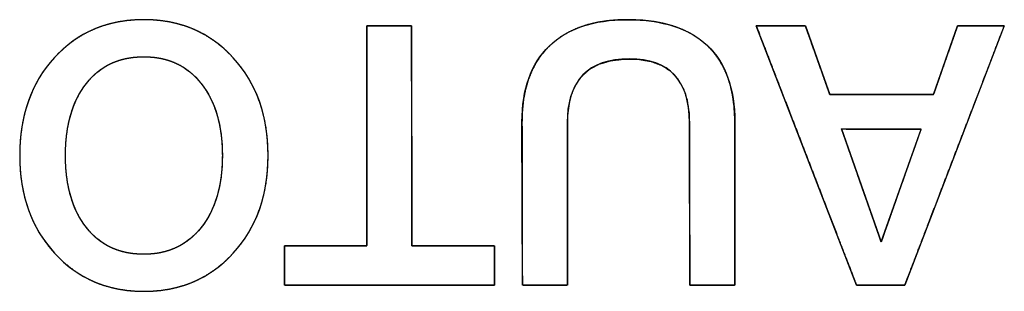
# Model space of a CAD drawing. Units: millimetres. Extents: x 5 to 821, y 20 to 574.
# Drawn here: x 90 to 97, y 229 to 231 of the extents above; entities that cross this region are included whole.
import ezdxf

# ---------------------------------------------------------------- set-up
doc = ezdxf.new("R2010")
doc.units = ezdxf.units.MM
doc.layers.add('Text', color=7, linetype='Continuous')

msp = doc.modelspace()

# ---------------------------------------------------------------- linework, layer by layer
at = {"layer": 'Text', "color": 7, "linetype": 'Continuous'}
for points, degree, knots in [([(90.3129, 229.7891), (90.3129, 230.0608), (90.3915, 230.2826), (90.5487, 230.4546), (90.7059, 230.6267), (90.9088, 230.7127), (91.1574, 230.7127), (91.4044, 230.7127), (91.6069, 230.6263), (91.7649, 230.4534), (91.9229, 230.2805), (92.002, 230.0591), (92.002, 229.7891), (92.002, 229.5191), (91.9229, 229.2977), (91.7649, 229.1249), (91.6069, 228.952), (91.4044, 228.8656), (91.1574, 228.8656), (90.9105, 228.8656), (90.708, 228.952), (90.55, 229.1249), (90.3919, 229.2977), (90.3129, 229.5191), (90.3129, 229.7891)], 3, [0, 0, 0, 0, 0.125, 0.125, 0.125, 0.25, 0.25, 0.25, 0.375, 0.375, 0.375, 0.5, 0.5, 0.5, 0.625, 0.625, 0.625, 0.75, 0.75, 0.75, 0.875, 0.875, 0.875, 1, 1, 1, 1]), ([(90.3129, 229.7891), (90.3144, 229.8533), (90.3189, 229.9157), (90.3265, 229.9761), (90.337, 230.0346), (90.3506, 230.0912), (90.3672, 230.1458), (90.3868, 230.1986), (90.4095, 230.2494), (90.4351, 230.2984), (90.4638, 230.3454), (90.4955, 230.3905), (90.5302, 230.4337), (90.5678, 230.4748), (90.6072, 230.5128), (90.6485, 230.5475), (90.6915, 230.5789), (90.7362, 230.607), (90.7827, 230.6317), (90.831, 230.6532), (90.881, 230.6714), (90.9328, 230.6863), (90.9863, 230.6978), (91.0416, 230.7061), (91.0986, 230.711), (91.1574, 230.7127), (91.2158, 230.711), (91.2725, 230.706), (91.3275, 230.6977), (91.3808, 230.6861), (91.4324, 230.6712), (91.4823, 230.6529), (91.5305, 230.6314), (91.5769, 230.6065), (91.6217, 230.5783), (91.6647, 230.5467), (91.7061, 230.5119), (91.7457, 230.4737), (91.7835, 230.4324), (91.8183, 230.389), (91.8502, 230.3438), (91.879, 230.2967), (91.9048, 230.2478), (91.9276, 230.197), (91.9473, 230.1443), (91.964, 230.0898), (91.9777, 230.0333), (91.9883, 229.9751), (91.9959, 229.9149), (92.0005, 229.8529), (92.002, 229.7891), (92.0005, 229.7252), (91.9959, 229.6632), (91.9883, 229.6031), (91.9777, 229.5448), (91.964, 229.4884), (91.9473, 229.4339), (91.9276, 229.3812), (91.9048, 229.3304), (91.879, 229.2815), (91.8502, 229.2344), (91.8183, 229.1892), (91.7835, 229.1458), (91.7457, 229.1045), (91.7061, 229.0664), (91.6647, 229.0315), (91.6217, 229), (91.5769, 228.9718), (91.5305, 228.9469), (91.4823, 228.9253), (91.4324, 228.9071), (91.3808, 228.8921), (91.3275, 228.8805), (91.2725, 228.8722), (91.2158, 228.8672), (91.1574, 228.8656), (91.099, 228.8672), (91.0423, 228.8722), (90.9873, 228.8805), (90.934, 228.8921), (90.8824, 228.9071), (90.8325, 228.9253), (90.7844, 228.9469), (90.7379, 228.9718), (90.6932, 229), (90.6501, 229.0315), (90.6088, 229.0664), (90.5691, 229.1045), (90.5314, 229.1458), (90.4965, 229.1892), (90.4646, 229.2344), (90.4358, 229.2815), (90.41, 229.3304), (90.3872, 229.3812), (90.3675, 229.4339), (90.3508, 229.4884), (90.3371, 229.5448), (90.3265, 229.6031), (90.3189, 229.6632), (90.3144, 229.7252), (90.3129, 229.7891)], 1, [0, 0, 0.011445, 0.022574, 0.033417, 0.044003, 0.054367, 0.064542, 0.074565, 0.084476, 0.094315, 0.104122, 0.113939, 0.123806, 0.133724, 0.143482, 0.153079, 0.162558, 0.171966, 0.181349, 0.190754, 0.20023, 0.209821, 0.219572, 0.229524, 0.239719, 0.250191, 0.2606, 0.270738, 0.280645, 0.290359, 0.299923, 0.309382, 0.318781, 0.328168, 0.337589, 0.347091, 0.35672, 0.366518, 0.376485, 0.386395, 0.396246, 0.406077, 0.41593, 0.425845, 0.435862, 0.446019, 0.456354, 0.466901, 0.477695, 0.488766, 0.500142, 0.511519, 0.522589, 0.533383, 0.54393, 0.554264, 0.564421, 0.574437, 0.58435, 0.594201, 0.60403, 0.613879, 0.623786, 0.633751, 0.64355, 0.653178, 0.662681, 0.672102, 0.681488, 0.690888, 0.700346, 0.709911, 0.719625, 0.729531, 0.73967, 0.750078, 0.760483, 0.770618, 0.780522, 0.790234, 0.799796, 0.809254, 0.818652, 0.828038, 0.837459, 0.846961, 0.856589, 0.866388, 0.876354, 0.886264, 0.896113, 0.905943, 0.915794, 0.925707, 0.935722, 0.945879, 0.956213, 0.96676, 0.977553, 0.988624, 1, 1]), ([(94.0368, 230.0089), (94.0368, 229.9651), (94.0368, 229.849), (94.0368, 229.6834), (94.0368, 229.4912), (94.0368, 229.2952), (94.0368, 229.1182), (94.0368, 228.983), (94.0368, 228.9126), (94.0312, 228.9075), (94.0049, 228.9075), (93.9628, 228.9075), (93.9111, 228.9075), (93.8562, 228.9075), (93.8046, 228.9075), (93.7624, 228.9075), (93.7361, 228.9075), (93.7306, 228.9127), (93.7304, 228.9837), (93.7301, 229.1201), (93.7297, 229.2987), (93.7292, 229.4964), (93.7288, 229.6904), (93.7284, 229.8575), (93.7282, 229.9746), (93.7281, 230.0188), (93.7307, 230.0966), (93.7387, 230.1699), (93.7521, 230.2389), (93.7707, 230.3035), (93.7947, 230.3637), (93.8241, 230.4194), (93.8587, 230.4708), (93.8987, 230.5177), (93.9439, 230.5601), (93.9938, 230.5973), (94.0483, 230.6293), (94.1074, 230.6561), (94.1711, 230.6778), (94.2394, 230.6942), (94.3123, 230.7055), (94.3899, 230.7115), (94.4725, 230.7124), (94.5544, 230.7082), (94.6312, 230.6988), (94.7032, 230.6844), (94.7701, 230.6649), (94.8322, 230.6403), (94.8893, 230.6107), (94.9415, 230.5759), (94.9887, 230.5361), (95.0307, 230.4913), (95.0674, 230.4417), (95.0988, 230.3873), (95.1247, 230.3282), (95.1453, 230.2642), (95.1605, 230.1954), (95.1704, 230.1218), (95.1749, 230.0435), (95.1752, 229.9961), (95.1752, 229.901), (95.1752, 229.7483), (95.1752, 229.5612), (95.1752, 229.3626), (95.1752, 229.1754), (95.1752, 229.0228), (95.1752, 228.9276), (95.1737, 228.9075), (95.1542, 228.9075), (95.1166, 228.9075), (95.0674, 228.9075), (95.0129, 228.9075), (94.9594, 228.9075), (94.9134, 228.9075), (94.8811, 228.9075), (94.869, 228.9075), (94.8689, 228.9514), (94.8686, 229.0681), (94.8682, 229.2344), (94.8678, 229.4275), (94.8674, 229.6244), (94.8669, 229.8021), (94.8666, 229.9379), (94.8665, 230.0086), (94.8639, 230.0802), (94.8502, 230.1694), (94.8248, 230.2461), (94.7876, 230.3104), (94.7387, 230.3623), (94.6781, 230.4017), (94.6057, 230.4287), (94.5216, 230.4432), (94.426, 230.4453), (94.3347, 230.4348), (94.2557, 230.4117), (94.1888, 230.376), (94.134, 230.3278), (94.0915, 230.2669), (94.0611, 230.1935), (94.0428, 230.1075), (94.0368, 230.0089)], 1, [0, 0, 0.005031, 0.018375, 0.037407, 0.059501, 0.082032, 0.102376, 0.117908, 0.126002, 0.126873, 0.129893, 0.134738, 0.140678, 0.146983, 0.152922, 0.157767, 0.160788, 0.161663, 0.16983, 0.185501, 0.206028, 0.228762, 0.251055, 0.270258, 0.283721, 0.288798, 0.297744, 0.306229, 0.314303, 0.322029, 0.329474, 0.336715, 0.343837, 0.350926, 0.358046, 0.365196, 0.372459, 0.379918, 0.387651, 0.395729, 0.404213, 0.413154, 0.422653, 0.43207, 0.44097, 0.449402, 0.457421, 0.465091, 0.472488, 0.479692, 0.486792, 0.493853, 0.500943, 0.508156, 0.515584, 0.523309, 0.531406, 0.539938, 0.54896, 0.554402, 0.56534, 0.582884, 0.604392, 0.627222, 0.648731, 0.666275, 0.677213, 0.679535, 0.681785, 0.686103, 0.691759, 0.698023, 0.704165, 0.709456, 0.713166, 0.714565, 0.719618, 0.733022, 0.752138, 0.77433, 0.796962, 0.817397, 0.832997, 0.841127, 0.849356, 0.859729, 0.869022, 0.877559, 0.885751, 0.894063, 0.902938, 0.912746, 0.923747, 0.934303, 0.943769, 0.952482, 0.960868, 0.969403, 0.978538, 0.988644, 1, 1]), ([(93.7281, 230.0188), (93.7281, 230.241), (93.7898, 230.4122), (93.9133, 230.5324), (94.0368, 230.6526), (94.2138, 230.7127), (94.4442, 230.7127), (94.6829, 230.7127), (94.8644, 230.6538), (94.9887, 230.5361), (95.113, 230.4184), (95.1752, 230.2451), (95.1752, 230.0163)], 3, [0, 0, 0, 0, 0.25, 0.25, 0.25, 0.5, 0.5, 0.5, 0.75, 0.75, 0.75, 1, 1, 1, 1]), ([(92.6737, 230.6707), (92.6792, 230.6707), (92.6945, 230.6707), (92.7178, 230.6707), (92.7471, 230.6707), (92.7806, 230.6707), (92.8164, 230.6707), (92.8527, 230.6707), (92.8876, 230.6707), (92.9193, 230.6707), (92.9458, 230.6707), (92.9653, 230.6707), (92.976, 230.6707), (92.9774, 230.6637), (92.9775, 230.6112), (92.9776, 230.515), (92.9778, 230.3844), (92.9781, 230.2285), (92.9784, 230.0565), (92.9787, 229.8776), (92.979, 229.7009), (92.9793, 229.5358), (92.9795, 229.3914), (92.9797, 229.2768), (92.9798, 229.2014), (92.9799, 229.1742), (92.9901, 229.1742), (93.0183, 229.1742), (93.0612, 229.1742), (93.1153, 229.1742), (93.1772, 229.1742), (93.2433, 229.1742), (93.3103, 229.1742), (93.3748, 229.1742), (93.4331, 229.1742), (93.4821, 229.1742), (93.5181, 229.1742), (93.5378, 229.1742), (93.5404, 229.1729), (93.5404, 229.1636), (93.5404, 229.1464), (93.5404, 229.1232), (93.5404, 229.0954), (93.5404, 229.0647), (93.5404, 229.0328), (93.5404, 229.0014), (93.5404, 228.9719), (93.5404, 228.9462), (93.5404, 228.9258), (93.5404, 228.9123), (93.5404, 228.9075), (93.5144, 228.9075), (93.4424, 228.9075), (93.3332, 228.9075), (93.1954, 228.9075), (93.038, 228.9075), (92.8695, 228.9075), (92.6989, 228.9075), (92.5348, 228.9075), (92.3861, 228.9075), (92.2615, 228.9075), (92.1698, 228.9075), (92.1197, 228.9075), (92.1131, 228.9087), (92.1131, 228.9181), (92.1131, 228.9352), (92.1131, 228.9585), (92.1131, 228.9863), (92.1131, 229.0169), (92.1131, 229.0488), (92.1131, 229.0803), (92.1131, 229.1097), (92.1131, 229.1355), (92.1131, 229.1559), (92.1131, 229.1693), (92.1131, 229.1742), (92.1233, 229.1742), (92.1515, 229.1742), (92.1944, 229.1742), (92.2485, 229.1742), (92.3104, 229.1742), (92.3766, 229.1742), (92.4436, 229.1742), (92.508, 229.1742), (92.5664, 229.1742), (92.6154, 229.1742), (92.6514, 229.1742), (92.6711, 229.1742), (92.6737, 229.1812), (92.6737, 229.2337), (92.6737, 229.3298), (92.6737, 229.4604), (92.6737, 229.6164), (92.6737, 229.7884), (92.6737, 229.9673), (92.6737, 230.1439), (92.6737, 230.309), (92.6737, 230.4535), (92.6737, 230.568), (92.6737, 230.6435), (92.6737, 230.6707)], 1, [0, 0, 0.000866, 0.003269, 0.006917, 0.011516, 0.016774, 0.022398, 0.028095, 0.033573, 0.038538, 0.042698, 0.04576, 0.047432, 0.048551, 0.056787, 0.071876, 0.092374, 0.116841, 0.143832, 0.171905, 0.199617, 0.225526, 0.248189, 0.266163, 0.278006, 0.282274, 0.283872, 0.288308, 0.29504, 0.303528, 0.313232, 0.323611, 0.334126, 0.344235, 0.353399, 0.361076, 0.366728, 0.369812, 0.370267, 0.371735, 0.374424, 0.378077, 0.382438, 0.387248, 0.392251, 0.39719, 0.401807, 0.405846, 0.409049, 0.41116, 0.41192, 0.415991, 0.427286, 0.444429, 0.466044, 0.490755, 0.517186, 0.54396, 0.569703, 0.593038, 0.612589, 0.62698, 0.634835, 0.635899, 0.637367, 0.640056, 0.643709, 0.64807, 0.65288, 0.657883, 0.662822, 0.667439, 0.671478, 0.674681, 0.676792, 0.677552, 0.679151, 0.683587, 0.690321, 0.69881, 0.708516, 0.718897, 0.729414, 0.739525, 0.74869, 0.756369, 0.762021, 0.765106, 0.766278, 0.774513, 0.789602, 0.810101, 0.834567, 0.861558, 0.889631, 0.917344, 0.943253, 0.965916, 0.98389, 0.995732, 1, 1]), ([(95.3209, 230.6707), (95.3269, 230.6707), (95.3438, 230.6707), (95.3694, 230.6707), (95.4016, 230.6707), (95.4385, 230.6707), (95.478, 230.6707), (95.5179, 230.6707), (95.5563, 230.6707), (95.5911, 230.6707), (95.6203, 230.6707), (95.6418, 230.6707), (95.6535, 230.6707), (95.6558, 230.6685), (95.6617, 230.6521), (95.6723, 230.6221), (95.6868, 230.5814), (95.7041, 230.5328), (95.7231, 230.4791), (95.7429, 230.4233), (95.7625, 230.3683), (95.7808, 230.3168), (95.7968, 230.2717), (95.8095, 230.236), (95.8179, 230.2125), (95.8209, 230.204), (95.8337, 230.204), (95.8692, 230.204), (95.9232, 230.204), (95.9913, 230.204), (96.0691, 230.204), (96.1523, 230.204), (96.2366, 230.204), (96.3176, 230.204), (96.3911, 230.204), (96.4526, 230.204), (96.4979, 230.204), (96.5227, 230.204), (96.5267, 230.2062), (96.5325, 230.2225), (96.543, 230.2525), (96.5572, 230.2933), (96.5742, 230.3419), (96.593, 230.3955), (96.6125, 230.4513), (96.6318, 230.5064), (96.6498, 230.5579), (96.6656, 230.6029), (96.6781, 230.6387), (96.6863, 230.6622), (96.6893, 230.6707), (96.6951, 230.6707), (96.7111, 230.6707), (96.7355, 230.6707), (96.7662, 230.6707), (96.8013, 230.6707), (96.8388, 230.6707), (96.8769, 230.6707), (96.9134, 230.6707), (96.9466, 230.6707), (96.9744, 230.6707), (96.9948, 230.6707), (97.006, 230.6707), (97.0043, 230.6624), (96.9806, 230.6006), (96.9371, 230.4873), (96.878, 230.3334), (96.8075, 230.1497), (96.7298, 229.947), (96.6489, 229.7362), (96.569, 229.5281), (96.4944, 229.3336), (96.4291, 229.1634), (96.3773, 229.0284), (96.3432, 228.9395), (96.3309, 228.9075), (96.3249, 228.9075), (96.3083, 228.9075), (96.2832, 228.9075), (96.2515, 228.9075), (96.2152, 228.9075), (96.1765, 228.9075), (96.1372, 228.9075), (96.0994, 228.9075), (96.0652, 228.9075), (96.0365, 228.9075), (96.0154, 228.9075), (96.0039, 228.9075), (95.9992, 228.9157), (95.9753, 228.9775), (95.9315, 229.0908), (95.872, 229.2448), (95.801, 229.4285), (95.7227, 229.6311), (95.6412, 229.8419), (95.5608, 230.05), (95.4856, 230.2446), (95.4198, 230.4147), (95.3676, 230.5497), (95.3333, 230.6386), (95.3209, 230.6707)], 1, [0, 0, 0.000942, 0.003555, 0.007521, 0.012521, 0.018238, 0.024353, 0.030547, 0.036503, 0.041901, 0.046424, 0.049754, 0.051571, 0.052066, 0.054759, 0.059693, 0.066396, 0.074396, 0.083222, 0.092402, 0.101464, 0.109936, 0.117347, 0.123225, 0.127097, 0.128493, 0.13048, 0.135993, 0.14436, 0.15491, 0.166972, 0.179873, 0.192941, 0.205507, 0.216896, 0.226439, 0.233463, 0.237297, 0.238011, 0.2407, 0.245625, 0.252317, 0.260304, 0.269115, 0.27828, 0.287326, 0.295784, 0.303183, 0.30905, 0.312916, 0.314309, 0.315206, 0.317694, 0.32147, 0.326231, 0.331674, 0.337496, 0.343394, 0.349065, 0.354205, 0.358511, 0.361681, 0.363411, 0.364714, 0.374983, 0.393797, 0.419357, 0.449863, 0.483518, 0.518522, 0.553077, 0.585382, 0.61364, 0.636052, 0.650818, 0.65614, 0.657066, 0.659634, 0.663532, 0.668448, 0.674067, 0.680077, 0.686166, 0.69202, 0.697326, 0.701772, 0.705045, 0.706831, 0.708303, 0.718581, 0.737413, 0.762996, 0.793531, 0.827217, 0.862254, 0.896841, 0.929176, 0.957461, 0.979893, 0.994673, 1, 1]), ([(90.624, 229.7891), (90.624, 229.5833), (90.6714, 229.4199), (90.766, 229.2989), (90.8607, 229.1779), (90.9912, 229.1174), (91.1574, 229.1174), (91.3204, 229.1174), (91.4501, 229.1779), (91.5464, 229.2989), (91.6427, 229.4199), (91.6908, 229.5833), (91.6908, 229.7891), (91.6908, 229.9933), (91.6431, 230.1562), (91.5476, 230.2781), (91.4521, 230.3999), (91.3221, 230.4608), (91.1574, 230.4608), (90.9912, 230.4608), (90.8607, 230.4003), (90.766, 230.2793), (90.6714, 230.1583), (90.624, 229.9949), (90.624, 229.7891)], 3, [0, 0, 0, 0, 0.125, 0.125, 0.125, 0.25, 0.25, 0.25, 0.375, 0.375, 0.375, 0.5, 0.5, 0.5, 0.625, 0.625, 0.625, 0.75, 0.75, 0.75, 0.875, 0.875, 0.875, 1, 1, 1, 1]), ([(90.624, 229.7891), (90.6249, 229.7405), (90.6276, 229.6935), (90.6322, 229.6482), (90.6385, 229.6045), (90.6467, 229.5625), (90.6567, 229.522), (90.6685, 229.4832), (90.6822, 229.446), (90.6976, 229.4105), (90.7149, 229.3766), (90.734, 229.3443), (90.7548, 229.3136), (90.7775, 229.2846), (90.8016, 229.2579), (90.8271, 229.2335), (90.8539, 229.2115), (90.8822, 229.1917), (90.9118, 229.1743), (90.9427, 229.1592), (90.9751, 229.1464), (91.0088, 229.136), (91.0439, 229.1278), (91.0803, 229.122), (91.1182, 229.1185), (91.1574, 229.1174), (91.1959, 229.1185), (91.2331, 229.122), (91.269, 229.1278), (91.3036, 229.136), (91.337, 229.1464), (91.3691, 229.1592), (91.3999, 229.1743), (91.4294, 229.1917), (91.4576, 229.2115), (91.4846, 229.2335), (91.5103, 229.2579), (91.5347, 229.2846), (91.5577, 229.3136), (91.579, 229.3443), (91.5984, 229.3766), (91.6159, 229.4105), (91.6316, 229.446), (91.6455, 229.4832), (91.6575, 229.522), (91.6677, 229.5625), (91.676, 229.6045), (91.6825, 229.6482), (91.6871, 229.6935), (91.6898, 229.7405), (91.6908, 229.7891), (91.6899, 229.8373), (91.6871, 229.8839), (91.6825, 229.929), (91.6761, 229.9724), (91.6679, 230.0143), (91.6578, 230.0546), (91.6459, 230.0933), (91.6321, 230.1305), (91.6166, 230.166), (91.5991, 230.2), (91.5799, 230.2324), (91.5588, 230.2632), (91.5359, 230.2924), (91.5117, 230.3193), (91.4861, 230.3438), (91.4592, 230.3661), (91.431, 230.3859), (91.4015, 230.4035), (91.3706, 230.4187), (91.3384, 230.4315), (91.3048, 230.4421), (91.27, 230.4502), (91.2338, 230.4561), (91.1962, 230.4596), (91.1574, 230.4608), (91.1182, 230.4596), (91.0803, 230.4561), (91.0439, 230.4503), (91.0088, 230.4422), (90.9751, 230.4317), (90.9427, 230.419), (90.9118, 230.4039), (90.8822, 230.3864), (90.8539, 230.3667), (90.8271, 230.3446), (90.8016, 230.3202), (90.7775, 230.2935), (90.7548, 230.2645), (90.734, 230.2339), (90.7149, 230.2016), (90.6976, 230.1677), (90.6822, 230.1321), (90.6685, 230.0949), (90.6567, 230.0561), (90.6467, 230.0157), (90.6385, 229.9736), (90.6322, 229.9299), (90.6276, 229.8846), (90.6249, 229.8377), (90.624, 229.7891)], 1, [0, 0, 0.012562, 0.024721, 0.036497, 0.047913, 0.058993, 0.069763, 0.080251, 0.09049, 0.100512, 0.110354, 0.120052, 0.129646, 0.139152, 0.148455, 0.157574, 0.16656, 0.175466, 0.184346, 0.193255, 0.202246, 0.211372, 0.220684, 0.23023, 0.240052, 0.250192, 0.260146, 0.269806, 0.279214, 0.288414, 0.297453, 0.306382, 0.315251, 0.324114, 0.333023, 0.342031, 0.351187, 0.360541, 0.370108, 0.379756, 0.389498, 0.399374, 0.409424, 0.419683, 0.430186, 0.440966, 0.452053, 0.463472, 0.475251, 0.48741, 0.499972, 0.51244, 0.524517, 0.536223, 0.547582, 0.558618, 0.569358, 0.579832, 0.590071, 0.600108, 0.609981, 0.619726, 0.629383, 0.63896, 0.648321, 0.657487, 0.666507, 0.675432, 0.684317, 0.693215, 0.702182, 0.71127, 0.72053, 0.73001, 0.739756, 0.749808, 0.759948, 0.76977, 0.779316, 0.788628, 0.797754, 0.806745, 0.815654, 0.824534, 0.83344, 0.842426, 0.851545, 0.860848, 0.870354, 0.879948, 0.889646, 0.899488, 0.90951, 0.919749, 0.930237, 0.941007, 0.952087, 0.963503, 0.975279, 0.987438, 1, 1]), ([(94.8665, 230.0138), (94.8665, 230.3019), (94.7307, 230.446), (94.4591, 230.446), (94.1775, 230.446), (94.0368, 230.3003), (94.0368, 230.0089)], 3, [0, 0, 0, 0, 0.5, 0.5, 0.5, 1, 1, 1, 1]), ([(95.9012, 229.9694), (95.9019, 229.9673), (95.904, 229.9614), (95.9073, 229.9518), (95.9119, 229.9388), (95.9175, 229.9227), (95.9242, 229.9037), (95.9318, 229.882), (95.9402, 229.8579), (95.9494, 229.8316), (95.9593, 229.8035), (95.9698, 229.7737), (95.9807, 229.7424), (95.9921, 229.71), (96.0037, 229.6767), (96.0156, 229.6428), (96.0277, 229.6084), (96.0398, 229.5739), (96.0519, 229.5394), (96.0639, 229.5053), (96.0756, 229.4717), (96.0871, 229.439), (96.0982, 229.4073), (96.1088, 229.377), (96.1189, 229.3483), (96.1283, 229.3214), (96.137, 229.2965), (96.1449, 229.274), (96.1519, 229.2541), (96.1579, 229.2369), (96.1628, 229.2229), (96.1666, 229.2121), (96.1691, 229.205), (96.1703, 229.2016), (96.1707, 229.2023), (96.1723, 229.2069), (96.1753, 229.2153), (96.1795, 229.2272), (96.1848, 229.2423), (96.1912, 229.2604), (96.1985, 229.2812), (96.2068, 229.3045), (96.2158, 229.3301), (96.2255, 229.3576), (96.2358, 229.3869), (96.2467, 229.4176), (96.258, 229.4497), (96.2696, 229.4827), (96.2815, 229.5164), (96.2936, 229.5507), (96.3058, 229.5852), (96.3179, 229.6197), (96.33, 229.6539), (96.3419, 229.6877), (96.3536, 229.7207), (96.3649, 229.7527), (96.3757, 229.7835), (96.3861, 229.8127), (96.3958, 229.8403), (96.4048, 229.8658), (96.413, 229.8891), (96.4204, 229.91), (96.4267, 229.9281), (96.4321, 229.9432), (96.4362, 229.955), (96.4392, 229.9634), (96.4409, 229.9681), (96.441, 229.969), (96.4386, 229.969), (96.4336, 229.969), (96.4261, 229.969), (96.4162, 229.969), (96.4041, 229.969), (96.3901, 229.969), (96.3743, 229.969), (96.3568, 229.969), (96.3379, 229.969), (96.3177, 229.9691), (96.2963, 229.9691), (96.2741, 229.9691), (96.2511, 229.9691), (96.2275, 229.9691), (96.2035, 229.9691), (96.1793, 229.9692), (96.155, 229.9692), (96.1308, 229.9692), (96.1069, 229.9692), (96.0835, 229.9692), (96.0607, 229.9693), (96.0388, 229.9693), (96.0178, 229.9693), (95.998, 229.9693), (95.9796, 229.9693), (95.9626, 229.9693), (95.9474, 229.9693), (95.934, 229.9693), (95.9226, 229.9694), (95.9135, 229.9694), (95.9068, 229.9694), (95.9026, 229.9694), (95.9012, 229.9694)], 1, [0, 0, 0.000994, 0.003893, 0.008578, 0.014925, 0.022813, 0.032121, 0.042726, 0.054508, 0.067344, 0.081112, 0.095692, 0.110962, 0.126799, 0.143082, 0.15969, 0.176501, 0.193392, 0.210243, 0.226932, 0.243337, 0.259337, 0.274809, 0.289632, 0.303685, 0.316845, 0.328992, 0.340003, 0.349757, 0.358132, 0.365006, 0.370258, 0.373766, 0.375409, 0.375773, 0.378051, 0.382155, 0.387962, 0.395352, 0.404201, 0.41439, 0.425795, 0.438295, 0.451769, 0.466095, 0.481151, 0.496815, 0.512966, 0.529483, 0.546242, 0.563124, 0.580005, 0.596765, 0.613281, 0.629432, 0.645096, 0.660152, 0.674478, 0.687952, 0.700453, 0.711858, 0.722046, 0.730896, 0.738285, 0.744093, 0.748196, 0.750475, 0.7509, 0.75199, 0.754318, 0.757803, 0.762364, 0.767921, 0.774394, 0.7817, 0.78976, 0.798492, 0.807817, 0.817653, 0.827919, 0.838535, 0.849421, 0.860495, 0.871676, 0.882884, 0.894039, 0.905059, 0.915863, 0.926372, 0.936504, 0.946178, 0.955315, 0.963832, 0.971649, 0.978687, 0.984863, 0.990097, 0.994308, 0.997417, 0.999341, 1, 1])]:
    msp.add_open_spline(points, degree=degree, knots=knots, dxfattribs=at)
for points in [[(92.6737, 230.6707), (92.6737, 230.6707), (92.9774, 230.6707), (92.9774, 230.6707)], [(92.6737, 229.1742), (92.6737, 229.1742), (92.6737, 230.6707), (92.6737, 230.6707)], [(92.9774, 230.6707), (92.9774, 230.6707), (92.9799, 229.1742), (92.9799, 229.1742)], [(95.3209, 230.6707), (95.3209, 230.6707), (95.6551, 230.6707), (95.6551, 230.6707)], [(96.0024, 228.9075), (96.0024, 228.9075), (95.3209, 230.6707), (95.3209, 230.6707)], [(95.6551, 230.6707), (95.6551, 230.6707), (95.8209, 230.204), (95.8209, 230.204)], [(97.0075, 230.6707), (97.0075, 230.6707), (96.3309, 228.9075), (96.3309, 228.9075)], [(96.526, 230.204), (96.526, 230.204), (96.6893, 230.6707), (96.6893, 230.6707)], [(96.6893, 230.6707), (96.6893, 230.6707), (97.0075, 230.6707), (97.0075, 230.6707)], [(95.8209, 230.204), (95.8209, 230.204), (96.526, 230.204), (96.526, 230.204)], [(93.7306, 228.9075), (93.7306, 228.9075), (93.7281, 230.0188), (93.7281, 230.0188)], [(94.0368, 230.0089), (94.0368, 230.0089), (94.0368, 228.9075), (94.0368, 228.9075)], [(94.869, 228.9075), (94.869, 228.9075), (94.8665, 230.0138), (94.8665, 230.0138)], [(95.1752, 230.0163), (95.1752, 230.0163), (95.1752, 228.9075), (95.1752, 228.9075)], [(95.9012, 229.9694), (95.9012, 229.9694), (96.1704, 229.2014), (96.1704, 229.2014)], [(96.4412, 229.969), (96.4412, 229.969), (95.9012, 229.9694), (95.9012, 229.9694)], [(96.1704, 229.2014), (96.1704, 229.2014), (96.4412, 229.969), (96.4412, 229.969)], [(92.1131, 228.9075), (92.1131, 228.9075), (92.1131, 229.1742), (92.1131, 229.1742)], [(92.1131, 229.1742), (92.1131, 229.1742), (92.6737, 229.1742), (92.6737, 229.1742)], [(92.9799, 229.1742), (92.9799, 229.1742), (93.5404, 229.1742), (93.5404, 229.1742)], [(93.5404, 229.1742), (93.5404, 229.1742), (93.5404, 228.9075), (93.5404, 228.9075)], [(93.5404, 228.9075), (93.5404, 228.9075), (92.1131, 228.9075), (92.1131, 228.9075)], [(94.0368, 228.9075), (94.0368, 228.9075), (93.7306, 228.9075), (93.7306, 228.9075)], [(95.1752, 228.9075), (95.1752, 228.9075), (94.869, 228.9075), (94.869, 228.9075)], [(96.3309, 228.9075), (96.3309, 228.9075), (96.0024, 228.9075), (96.0024, 228.9075)]]:
    msp.add_open_spline(points, degree=3, dxfattribs=at)

doc.saveas('drawing.dxf')
